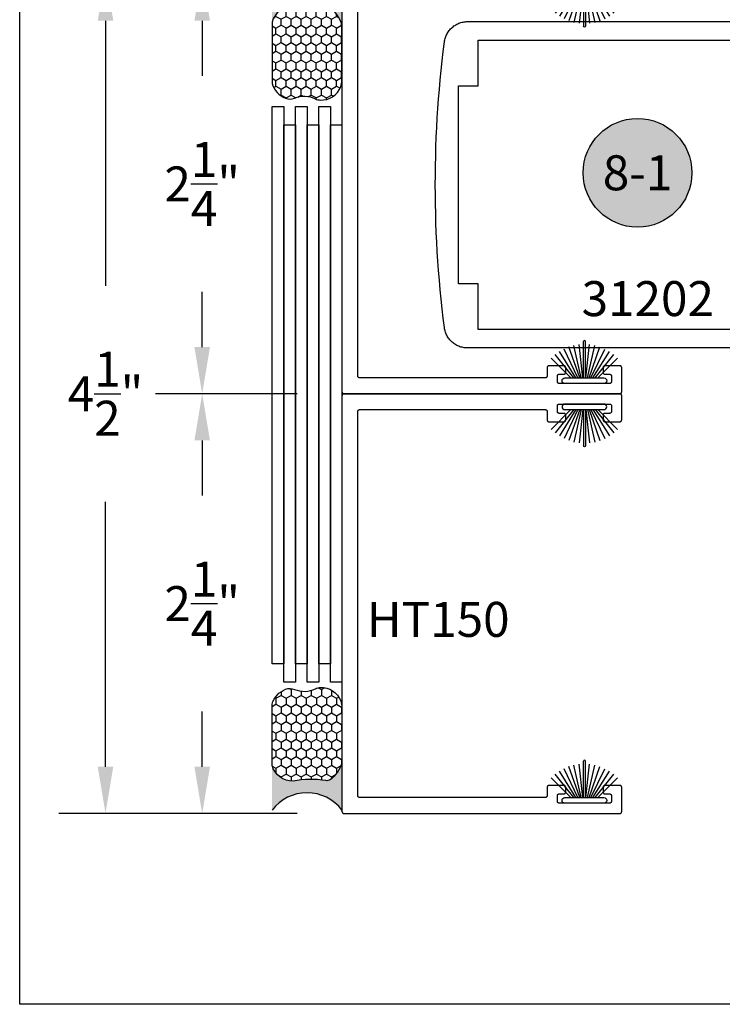
# Model space of a CAD drawing. Units: inches. Extents: x 0 to 124, y 0 to 19.
# Drawn here: x 36 to 40, y 0 to 5 of the extents above; entities that cross this region are included whole.
import ezdxf
from ezdxf.enums import TextEntityAlignment as Align

# ---------------------------------------------------------------- set-up
doc = ezdxf.new("R2010")
doc.units = ezdxf.units.IN
doc.header["$MEASUREMENT"] = 0
for name, color, linetype in [('Arcadia-Dim', 4, 'Continuous'), ('Arcadia-Profile', 5, 'Continuous'), ('Arcadia-Shade', 8, 'Continuous'), ('Arcadia-Symb', 7, 'Continuous'), ('Arcadia-Symb-Text', 3, 'Continuous'), ('Arcadia-Text', 3, 'Continuous')]:
    doc.layers.add(name, color=color, linetype=linetype)
doc.layers.add('Arcadia-Mview', color=6, linetype='Continuous', plot=False)
doc.styles.get("Standard").update_dxf_attribs({"font": 'ARIALN.TTF'})
doc.dimstyles.get("Standard").update_dxf_attribs({"dimscale": 0, "dimtxt": 0.046875, "dimasz": 0.0625, "dimexe": 0.0625, "dimexo": 0.0625, "dimgap": 0.09, "dimtad": 0, "dimtih": 1, "dimtoh": 1, "dimdec": 4, "dimzin": 0, "dimdsep": 46, "dimlunit": 4, "dimtxsty": 'Standard', "dimcen": 0.046875, "dimadec": 0, "dimazin": 0, "dimtfac": 1, "dimtdec": 4, "dimtofl": 0, "dimtmove": 0, "dimatfit": 3, "dimfxl": 1, "dimtolj": 1, "dimtzin": 0, "dimarcsym": 0})

# ---------------------------------------------------------------- blocks, each defined once
blk = doc.blocks.new('B270PILE')
at = {"layer": 'Arcadia-Profile'}
for p, q in [((-0.005, 0.03), (-0.005, 0.225)), ((0.005, 0.03), (0.005, 0.225)), ((-0.0453, 0.03), (-0.1341, 0.1714)), ((-0.0347, 0.03), (-0.1094, 0.185)), ((-0.0252, 0.03), (-0.0833, 0.1959)), ((-0.0165, 0.03), (-0.0561, 0.2037)), ((-0.0081, 0.03), (-0.0282, 0.2084)), ((0.0081, 0.03), (0.0282, 0.2084)), ((0.0165, 0.03), (0.0561, 0.2037)), ((0.0252, 0.03), (0.0833, 0.1959)), ((0.0347, 0.03), (0.1094, 0.185)), ((0.0453, 0.03), (0.1341, 0.1714)), ((-0.0721, 0.03), (-0.1783, 0.1362)), ((-0.0575, 0.03), (-0.1572, 0.155)), ((0.0575, 0.03), (0.1572, 0.155)), ((0.0721, 0.03), (0.1783, 0.1362))]:
    blk.add_line(p, q, dxfattribs=at)
blk.add_lwpolyline([(-0.105, 0, -1), (-0.105, 0.03), (0.105, 0.03, -1), (0.105, 0), (0.105, 0)], format="xyb", close=True, dxfattribs=at)
blk.add_arc((0, 0.225), 0.005, 0, 180, dxfattribs=at)
blk = doc.blocks.new('Sealant')
at = {"layer": 'Arcadia-Profile'}
blk.add_hatch(color=256, dxfattribs=at).paths.add_polyline_path([(0, 0.375), (-0.2562, 0.375, -0.178193), (-0.1636, 0.311, -0.197623), (-0.1584, 0.2878, 0.090019), (-0.1563, 0.1134, -0.343509), (-0.2403, 0), (0, 0, -0.5)])
at = {"layer": 'Arcadia-Shade'}
h = blk.add_hatch(dxfattribs=at)
h.set_pattern_fill('HONEY', color=256, scale=0.25, style=0)
h.paths.add_polyline_path([(-0.1584, 0.2878, 0.197623), (-0.1636, 0.311, 0.178193), (-0.2562, 0.375), (-0.5503, 0.375, 0.095417), (-0.5864, 0.368, 0.320488), (-0.6583, 0.2586, 0.107217), (-0.6516, 0.2329, -0.220053), (-0.6479, 0.1199, 0.197198), (-0.6484, 0.0725, 0.229419), (-0.5691, 0), (-0.2403, 0, 0.343509), (-0.1563, 0.1134, -0.090019)])
at = {"layer": 'Arcadia-Profile'}
blk.add_lwpolyline([(-0.6516, 0.2329, -0.107345), (-0.6583, 0.2586, -0.32041), (-0.5864, 0.368, -0.095417), (-0.5503, 0.375), (-0.2562, 0.375, -0.178193), (-0.1636, 0.311, -0.197623), (-0.1584, 0.2878, 0.090019), (-0.1563, 0.1134, -0.343509), (-0.2403, 0), (-0.5691, 0, -0.229419), (-0.6484, 0.0725, -0.197198), (-0.6479, 0.1199, 0.220053)], format="xyb", close=True, dxfattribs=at)
blk.add_arc((0.1406, 0.1875), 0.2344, 126.8699, 233.1301, dxfattribs=at)
blk = doc.blocks.new('Keynote')
at = {"layer": 'Arcadia-Symb', "lineweight": -3}
h = blk.add_hatch(color=8, dxfattribs=at)
h.dxf.hatch_style = 1
edge = h.paths.add_edge_path()
edge.add_arc((0, 0), 0.1458, 0, 360)
at = {"layer": 'Defpoints', "lineweight": -3}
blk.add_circle((0, 0), 0.1458, dxfattribs=at)
at = {"layer": 'Arcadia-Symb-Text'}
blk.add_attdef('KEYNOTE_BUBBLE', text='', height=0.0938, dxfattribs=at).set_placement((0, 0), align=Align.MIDDLE_CENTER)
blk = doc.blocks.new('*D36')
at = {"layer": 'Arcadia-Dim', "color": 0, "lineweight": -2, "transparency": 16777216}
for p, q in [((37.4885, 5.5234), (36.7287, 5.5234)), ((36.9787, 5.2734), (36.9787, 4.9775)), ((36.9787, 3.5234), (36.9787, 3.8192)), ((37.4885, 3.2734), (36.7287, 3.2734))]:
    blk.add_line(p, q, dxfattribs=at)
at = {"layer": 'Arcadia-Dim', "color": 0, "lineweight": -3, "transparency": 16777216}
for points in [[(36.9371, 5.2734), (37.0204, 5.2734), (36.9787, 5.5234)], [(36.9371, 3.5234), (37.0204, 3.5234), (36.9787, 3.2734)]]:
    blk.add_solid(points, dxfattribs=at)
at = {"layer": 'Defpoints', "color": 0, "lineweight": -3, "transparency": 16777216}
for p in [(37.7385, 5.5234), (36.9787, 3.2734), (37.7385, 3.2734)]:
    blk.add_point(p, dxfattribs=at)
at = {"layer": 'Arcadia-Dim', "color": 0, "transparency": 16777216, "insert": (36.9787, 4.3984), "char_height": 0.1875, "attachment_point": 5}
blk.add_mtext('\\A1;2{\\H1.000000x;\\S1/4;}"', dxfattribs=at)
blk = doc.blocks.new('*D37')
at = {"layer": 'Arcadia-Dim', "color": 0, "lineweight": -2, "transparency": 16777216}
for p, q in [((37.4885, 3.2734), (36.7287, 3.2734)), ((36.9787, 3.0234), (36.9787, 2.7275)), ((36.9787, 1.2734), (36.9787, 1.5692)), ((37.4885, 1.0234), (36.7287, 1.0234))]:
    blk.add_line(p, q, dxfattribs=at)
at = {"layer": 'Arcadia-Dim', "color": 0, "lineweight": -3, "transparency": 16777216}
for points in [[(36.9371, 3.0234), (37.0204, 3.0234), (36.9787, 3.2734)], [(36.9371, 1.2734), (37.0204, 1.2734), (36.9787, 1.0234)]]:
    blk.add_solid(points, dxfattribs=at)
at = {"layer": 'Defpoints', "color": 0, "lineweight": -3, "transparency": 16777216}
for p in [(37.7385, 3.2734), (36.9787, 1.0234), (37.7385, 1.0234)]:
    blk.add_point(p, dxfattribs=at)
at = {"layer": 'Arcadia-Dim', "color": 0, "transparency": 16777216, "insert": (36.9787, 2.1484), "char_height": 0.1875, "attachment_point": 5}
blk.add_mtext('\\A1;2{\\H1.000000x;\\S1/4;}"', dxfattribs=at)
blk = doc.blocks.new('*D38')
at = {"layer": 'Arcadia-Dim', "color": 0, "lineweight": -2, "transparency": 16777216}
for p, q in [((37.4885, 5.5234), (36.2102, 5.5234)), ((36.4602, 5.2734), (36.4602, 3.8529)), ((36.4602, 1.2734), (36.4602, 2.6939)), ((37.4885, 1.0234), (36.2102, 1.0234))]:
    blk.add_line(p, q, dxfattribs=at)
at = {"layer": 'Arcadia-Dim', "color": 0, "lineweight": -3, "transparency": 16777216}
for points in [[(36.4186, 5.2734), (36.5019, 5.2734), (36.4602, 5.5234)], [(36.4186, 1.2734), (36.5019, 1.2734), (36.4602, 1.0234)]]:
    blk.add_solid(points, dxfattribs=at)
at = {"layer": 'Defpoints', "color": 0, "lineweight": -3, "transparency": 16777216}
for p in [(36.4602, 5.5234), (37.7385, 5.5234), (37.7385, 1.0234)]:
    blk.add_point(p, dxfattribs=at)
at = {"layer": 'Arcadia-Dim', "color": 0, "transparency": 16777216, "insert": (36.4602, 3.2734), "char_height": 0.1875, "attachment_point": 5}
blk.add_mtext('\\A1;4{\\H1.000000x;\\S1/2;}"', dxfattribs=at)

msp = doc.modelspace()

# ---------------------------------------------------------------- linework, layer by layer
at = {"layer": 'Arcadia-Mview', "lineweight": -3}
msp.add_lwpolyline([(36, 18.65916), (52, 18.65916), (52, 0), (36, 0)], close=True, dxfattribs=at)
at = {"layer": 'Arcadia-Profile', "lineweight": -3, "elevation": -0.0001}
for points in [[(37.72849, 5.51337), (37.72849, 3.28337), (37.7285, 3.28285), (37.72854, 3.28233), (37.72861, 3.28181), (37.7287, 3.2813), (37.72883, 3.28079), (37.72897, 3.28028), (37.72915, 3.27979), (37.72935, 3.27931), (37.72958, 3.27883), (37.72983, 3.27837), (37.7301, 3.27793), (37.7304, 3.2775), (37.73071, 3.27708), (37.73105, 3.27668), (37.73141, 3.2763), (37.73179, 3.27594), (37.73219, 3.2756), (37.73261, 3.27528), (37.73304, 3.27499), (37.73349, 3.27471), (37.73395, 3.27446), (37.73442, 3.27424), (37.7349, 3.27404), (37.7354, 3.27386), (37.7359, 3.27371), (37.73641, 3.27359), (37.73692, 3.2735), (37.73744, 3.27343), (37.73796, 3.27339), (37.73849, 3.27337), (39.21849, 3.27337), (39.21901, 3.27339), (39.21953, 3.27343), (39.22005, 3.2735), (39.22056, 3.27359), (39.22107, 3.27371), (39.22158, 3.27386), (39.22207, 3.27404), (39.22255, 3.27424), (39.22303, 3.27446), (39.22349, 3.27471), (39.22393, 3.27499), (39.22436, 3.27528), (39.22478, 3.2756), (39.22518, 3.27594), (39.22556, 3.2763), (39.22592, 3.27668), (39.22626, 3.27708), (39.22658, 3.2775), (39.22687, 3.27793), (39.22715, 3.27837), (39.2274, 3.27883), (39.22762, 3.27931), (39.22782, 3.27979), (39.228, 3.28028), (39.22814, 3.28079), (39.22827, 3.2813), (39.22836, 3.28181), (39.22843, 3.28233), (39.22847, 3.28285), (39.22849, 3.28337), (39.22849, 3.41337), (39.22847, 3.4139), (39.22843, 3.41442), (39.22836, 3.41494), (39.22827, 3.41545), (39.22814, 3.41596), (39.228, 3.41646), (39.22782, 3.41696), (39.22762, 3.41744), (39.2274, 3.41791), (39.22715, 3.41837), (39.22687, 3.41882), (39.22658, 3.41925), (39.22626, 3.41967), (39.22592, 3.42007), (39.22556, 3.42045), (39.22518, 3.42081), (39.22478, 3.42115), (39.22436, 3.42146), (39.22393, 3.42176), (39.22349, 3.42203), (39.22303, 3.42228), (39.22255, 3.42251), (39.22207, 3.42271), (39.22158, 3.42288), (39.22107, 3.42303), (39.22056, 3.42316), (39.22005, 3.42325), (39.21953, 3.42332), (39.21901, 3.42336), (39.21849, 3.42337), (39.13849, 3.42337), (39.13796, 3.42336), (39.13744, 3.42332), (39.13692, 3.42325), (39.13641, 3.42316), (39.1359, 3.42303), (39.1354, 3.42288), (39.1349, 3.42271), (39.13442, 3.42251), (39.13395, 3.42228), (39.13349, 3.42203), (39.13304, 3.42176), (39.13261, 3.42146), (39.13219, 3.42115), (39.13179, 3.42081), (39.13141, 3.42045), (39.13105, 3.42007), (39.13071, 3.41967), (39.1304, 3.41925), (39.1301, 3.41882), (39.12983, 3.41837), (39.12958, 3.41791), (39.12935, 3.41744), (39.12915, 3.41696), (39.12897, 3.41646), (39.12883, 3.41596), (39.1287, 3.41545), (39.12861, 3.41494), (39.12854, 3.41442), (39.1285, 3.4139), (39.12849, 3.41337), (39.12849, 3.38837), (39.1285, 3.38785), (39.12854, 3.38733), (39.12861, 3.38681), (39.1287, 3.3863), (39.12883, 3.38579), (39.12897, 3.38528), (39.12915, 3.38479), (39.12935, 3.38431), (39.12958, 3.38383), (39.12983, 3.38337), (39.1301, 3.38293), (39.1304, 3.3825), (39.13071, 3.38208), (39.13105, 3.38168), (39.13141, 3.3813), (39.13179, 3.38094), (39.13219, 3.3806), (39.13261, 3.38028), (39.13304, 3.37999), (39.13349, 3.37971), (39.13395, 3.37946), (39.13442, 3.37924), (39.1349, 3.37904), (39.1354, 3.37886), (39.1359, 3.37871), (39.13641, 3.37859), (39.13692, 3.3785), (39.13744, 3.37843), (39.13796, 3.37839), (39.13849, 3.37837), (39.16349, 3.37837), (39.16401, 3.37836), (39.16453, 3.37832), (39.16505, 3.37825), (39.16556, 3.37816), (39.16607, 3.37803), (39.16658, 3.37788), (39.16707, 3.37771), (39.16755, 3.37751), (39.16803, 3.37728), (39.16849, 3.37703), (39.16893, 3.37676), (39.16936, 3.37646), (39.16978, 3.37615), (39.17018, 3.37581), (39.17056, 3.37545), (39.17092, 3.37507), (39.17126, 3.37467), (39.17158, 3.37425), (39.17187, 3.37382), (39.17215, 3.37337), (39.1724, 3.37291), (39.17262, 3.37244), (39.17282, 3.37196), (39.173, 3.37146), (39.17314, 3.37096), (39.17327, 3.37045), (39.17336, 3.36994), (39.17343, 3.36942), (39.17347, 3.3689), (39.17349, 3.36837), (39.17349, 3.33837), (39.17347, 3.33785), (39.17343, 3.33733), (39.17336, 3.33681), (39.17327, 3.3363), (39.17314, 3.33579), (39.173, 3.33528), (39.17282, 3.33479), (39.17262, 3.33431), (39.1724, 3.33383), (39.17215, 3.33337), (39.17187, 3.33293), (39.17158, 3.3325), (39.17126, 3.33208), (39.17092, 3.33168), (39.17056, 3.3313), (39.17018, 3.33094), (39.16978, 3.3306), (39.16936, 3.33028), (39.16893, 3.32999), (39.16849, 3.32971), (39.16803, 3.32946), (39.16755, 3.32924), (39.16707, 3.32904), (39.16658, 3.32886), (39.16607, 3.32871), (39.16556, 3.32859), (39.16505, 3.3285), (39.16453, 3.32843), (39.16401, 3.32839), (39.16349, 3.32837), (38.89349, 3.32837), (38.89296, 3.32839), (38.89244, 3.32843), (38.89192, 3.3285), (38.89141, 3.32859), (38.8909, 3.32871), (38.8904, 3.32886), (38.8899, 3.32904), (38.88942, 3.32924), (38.88895, 3.32946), (38.88849, 3.32971), (38.88804, 3.32999), (38.88761, 3.33028), (38.88719, 3.3306), (38.88679, 3.33094), (38.88641, 3.3313), (38.88605, 3.33168), (38.88571, 3.33208), (38.8854, 3.3325), (38.8851, 3.33293), (38.88483, 3.33337), (38.88458, 3.33383), (38.88435, 3.33431), (38.88415, 3.33479), (38.88397, 3.33528), (38.88383, 3.33579), (38.8837, 3.3363), (38.88361, 3.33681), (38.88354, 3.33733), (38.8835, 3.33785), (38.88349, 3.33837), (38.88349, 3.36837), (38.8835, 3.3689), (38.88354, 3.36942), (38.88361, 3.36994), (38.8837, 3.37045), (38.88383, 3.37096), (38.88397, 3.37146), (38.88415, 3.37196), (38.88435, 3.37244), (38.88458, 3.37291), (38.88483, 3.37337), (38.8851, 3.37382), (38.8854, 3.37425), (38.88571, 3.37467), (38.88605, 3.37507), (38.88641, 3.37545), (38.88679, 3.37581), (38.88719, 3.37615), (38.88761, 3.37646), (38.88804, 3.37676), (38.88849, 3.37703), (38.88895, 3.37728), (38.88942, 3.37751), (38.8899, 3.37771), (38.8904, 3.37788), (38.8909, 3.37803), (38.89141, 3.37816), (38.89192, 3.37825), (38.89244, 3.37832), (38.89296, 3.37836), (38.89349, 3.37837), (38.91849, 3.37837), (38.91901, 3.37839), (38.91953, 3.37843), (38.92005, 3.3785), (38.92056, 3.37859), (38.92107, 3.37871), (38.92158, 3.37886), (38.92207, 3.37904), (38.92255, 3.37924), (38.92303, 3.37946), (38.92349, 3.37971), (38.92393, 3.37999), (38.92436, 3.38028), (38.92478, 3.3806), (38.92518, 3.38094), (38.92556, 3.3813), (38.92592, 3.38168), (38.92626, 3.38208), (38.92658, 3.3825), (38.92687, 3.38293), (38.92715, 3.38337), (38.9274, 3.38383), (38.92762, 3.38431), (38.92782, 3.38479), (38.928, 3.38528), (38.92814, 3.38579), (38.92827, 3.3863), (38.92836, 3.38681), (38.92843, 3.38733), (38.92847, 3.38785), (38.92849, 3.38837), (38.92849, 3.41337), (38.92847, 3.4139), (38.92843, 3.41442), (38.92836, 3.41494), (38.92827, 3.41545), (38.92814, 3.41596), (38.928, 3.41646), (38.92782, 3.41696), (38.92762, 3.41744), (38.9274, 3.41791), (38.92715, 3.41837), (38.92687, 3.41882), (38.92658, 3.41925), (38.92626, 3.41967), (38.92592, 3.42007), (38.92556, 3.42045), (38.92518, 3.42081), (38.92478, 3.42115), (38.92436, 3.42146), (38.92393, 3.42176), (38.92349, 3.42203), (38.92303, 3.42228), (38.92255, 3.42251), (38.92207, 3.42271), (38.92158, 3.42288), (38.92107, 3.42303), (38.92056, 3.42316), (38.92005, 3.42325), (38.91953, 3.42332), (38.91901, 3.42336), (38.91849, 3.42337), (38.83849, 3.42337), (38.83796, 3.42336), (38.83744, 3.42332), (38.83692, 3.42325), (38.83641, 3.42316), (38.8359, 3.42303), (38.8354, 3.42288), (38.8349, 3.42271), (38.83442, 3.42251), (38.83395, 3.42228), (38.83349, 3.42203), (38.83304, 3.42176), (38.83261, 3.42146), (38.83219, 3.42115), (38.83179, 3.42081), (38.83141, 3.42045), (38.83105, 3.42007), (38.83071, 3.41967), (38.8304, 3.41925), (38.8301, 3.41882), (38.82983, 3.41837), (38.82958, 3.41791), (38.82935, 3.41744), (38.82915, 3.41696), (38.82897, 3.41646), (38.82883, 3.41596), (38.8287, 3.41545), (38.82861, 3.41494), (38.82854, 3.41442), (38.8285, 3.4139), (38.82849, 3.41337), (38.82849, 3.36837), (38.82847, 3.36785), (38.82843, 3.36733), (38.82836, 3.36681), (38.82827, 3.3663), (38.82814, 3.36579), (38.828, 3.36528), (38.82782, 3.36479), (38.82762, 3.36431), (38.8274, 3.36383), (38.82715, 3.36337), (38.82687, 3.36293), (38.82658, 3.3625), (38.82626, 3.36208), (38.82592, 3.36168), (38.82556, 3.3613), (38.82518, 3.36094), (38.82478, 3.3606), (38.82436, 3.36028), (38.82393, 3.35999), (38.82349, 3.35971), (38.82303, 3.35946), (38.82255, 3.35924), (38.82207, 3.35904), (38.82158, 3.35886), (38.82107, 3.35871), (38.82056, 3.35859), (38.82005, 3.3585), (38.81953, 3.35843), (38.81901, 3.35839), (38.81849, 3.35837), (37.82349, 3.35837), (37.82296, 3.35839), (37.82244, 3.35843), (37.82192, 3.3585), (37.82141, 3.35859), (37.8209, 3.35871), (37.8204, 3.35886), (37.8199, 3.35904), (37.81942, 3.35924), (37.81895, 3.35946), (37.81849, 3.35971), (37.81804, 3.35999), (37.81761, 3.36028), (37.81719, 3.3606), (37.81679, 3.36094), (37.81641, 3.3613), (37.81605, 3.36168), (37.81571, 3.36208), (37.8154, 3.3625), (37.8151, 3.36293), (37.81483, 3.36337), (37.81458, 3.36383), (37.81435, 3.36431), (37.81415, 3.36479), (37.81397, 3.36528), (37.81383, 3.36579), (37.8137, 3.3663), (37.81361, 3.36681), (37.81354, 3.36733), (37.8135, 3.36785), (37.81349, 3.36837), (37.81349, 5.42837)], [(40.35392, 3.5188), (38.40199, 3.5188), (38.39598, 3.51894), (38.38999, 3.51938), (38.38402, 3.5201), (38.37809, 3.52111), (38.37222, 3.5224), (38.36642, 3.52397), (38.3607, 3.52582), (38.35508, 3.52794), (38.34956, 3.53033), (38.34417, 3.53298), (38.33891, 3.53589), (38.33379, 3.53904), (38.32883, 3.54244), (38.32405, 3.54608), (38.31944, 3.54994), (38.31502, 3.55402), (38.31081, 3.5583), (38.3068, 3.56278), (38.30302, 3.56745), (38.29946, 3.5723), (38.29614, 3.57731), (38.29307, 3.58248), (38.29024, 3.58778), (38.28768, 3.59322), (38.28538, 3.59878), (38.28335, 3.60443), (38.2816, 3.61018), (38.28012, 3.61601), (38.27892, 3.6219), (38.27801, 3.62784), (38.27169, 3.67865), (38.26581, 3.72952), (38.26036, 3.78043), (38.25534, 3.83139), (38.25076, 3.88239), (38.24661, 3.93342), (38.2429, 3.98449), (38.23963, 4.03559), (38.23679, 4.08671), (38.23438, 4.13786), (38.23242, 4.18903), (38.23089, 4.24021), (38.2298, 4.2914), (38.22914, 4.3426), (38.22892, 4.3938), (38.22914, 4.445), (38.2298, 4.4962), (38.23089, 4.54739), (38.23242, 4.59857), (38.23438, 4.64974), (38.23679, 4.70089), (38.23963, 4.75201), (38.2429, 4.80311), (38.24661, 4.85418), (38.25076, 4.90521), (38.25534, 4.95621), (38.26036, 5.00717), (38.26581, 5.05808), (38.27169, 5.10895), (38.27801, 5.15976), (38.27892, 5.1657), (38.28012, 5.17159), (38.2816, 5.17742), (38.28335, 5.18317), (38.28538, 5.18882), (38.28768, 5.19438), (38.29024, 5.19981), (38.29307, 5.20512), (38.29614, 5.21029), (38.29946, 5.2153), (38.30302, 5.22015), (38.3068, 5.22482), (38.31081, 5.2293), (38.31502, 5.23358), (38.31944, 5.23766), (38.32405, 5.24152), (38.32883, 5.24515), (38.33379, 5.24855), (38.33891, 5.25171), (38.34417, 5.25462), (38.34956, 5.25727), (38.35508, 5.25966), (38.3607, 5.26178), (38.36642, 5.26363), (38.37222, 5.2652), (38.37809, 5.26649), (38.38402, 5.2675), (38.38999, 5.26822), (38.39598, 5.26865), (38.40199, 5.2688), (40.35392, 5.2688)]]:
    msp.add_lwpolyline(points, dxfattribs=at)
for points in [[(40.14892, 3.6188), (38.45892, 3.6188), (38.45892, 3.8628), (38.35392, 3.8628), (38.35392, 4.9248), (38.45892, 4.9248), (38.45892, 5.1688), (40.14892, 5.1688)], [(37.35349, 4.81353), (37.41599, 4.81353), (37.41599, 1.82609), (37.35349, 1.82609)], [(37.47849, 4.81353), (37.54099, 4.81353), (37.54099, 1.82609), (37.47849, 1.82609)], [(37.60349, 4.81353), (37.66599, 4.81353), (37.66599, 1.82609), (37.60349, 1.82609)], [(37.41599, 4.71503), (37.47849, 4.71503), (37.47849, 1.72759), (37.41599, 1.72759)], [(37.54099, 4.71503), (37.60349, 4.71503), (37.60349, 1.72759), (37.54099, 1.72759)], [(37.66599, 4.71503), (37.72849, 4.71503), (37.72849, 1.72759), (37.66599, 1.72759)], [(37.82349, 1.10837), (37.82296, 1.10839), (37.82244, 1.10843), (37.82192, 1.1085), (37.82141, 1.10859), (37.8209, 1.10871), (37.8204, 1.10886), (37.8199, 1.10904), (37.81942, 1.10924), (37.81895, 1.10946), (37.81849, 1.10971), (37.81804, 1.10999), (37.81761, 1.11028), (37.81719, 1.1106), (37.81679, 1.11094), (37.81641, 1.1113), (37.81605, 1.11168), (37.81571, 1.11208), (37.8154, 1.1125), (37.8151, 1.11293), (37.81483, 1.11337), (37.81458, 1.11383), (37.81435, 1.11431), (37.81415, 1.11479), (37.81397, 1.11528), (37.81383, 1.11579), (37.8137, 1.1163), (37.81361, 1.11681), (37.81354, 1.11733), (37.8135, 1.11785), (37.81349, 1.11837), (37.81349, 3.17837), (37.8135, 3.1789), (37.81354, 3.17942), (37.81361, 3.17994), (37.8137, 3.18045), (37.81383, 3.18096), (37.81397, 3.18146), (37.81415, 3.18196), (37.81435, 3.18244), (37.81458, 3.18291), (37.81483, 3.18337), (37.8151, 3.18382), (37.8154, 3.18425), (37.81571, 3.18467), (37.81605, 3.18507), (37.81641, 3.18545), (37.81679, 3.18581), (37.81719, 3.18615), (37.81761, 3.18646), (37.81804, 3.18676), (37.81849, 3.18703), (37.81895, 3.18728), (37.81942, 3.18751), (37.8199, 3.18771), (37.8204, 3.18788), (37.8209, 3.18803), (37.82141, 3.18816), (37.82192, 3.18825), (37.82244, 3.18832), (37.82296, 3.18836), (37.82349, 3.18837), (38.81849, 3.18837), (38.81901, 3.18836), (38.81953, 3.18832), (38.82005, 3.18825), (38.82056, 3.18816), (38.82107, 3.18803), (38.82158, 3.18788), (38.82207, 3.18771), (38.82255, 3.18751), (38.82303, 3.18728), (38.82349, 3.18703), (38.82393, 3.18676), (38.82436, 3.18646), (38.82478, 3.18615), (38.82518, 3.18581), (38.82556, 3.18545), (38.82592, 3.18507), (38.82626, 3.18467), (38.82658, 3.18425), (38.82687, 3.18382), (38.82715, 3.18337), (38.8274, 3.18291), (38.82762, 3.18244), (38.82782, 3.18196), (38.828, 3.18146), (38.82814, 3.18096), (38.82827, 3.18045), (38.82836, 3.17994), (38.82843, 3.17942), (38.82847, 3.1789), (38.82849, 3.17837), (38.82849, 3.13337), (38.8285, 3.13285), (38.82854, 3.13233), (38.82861, 3.13181), (38.8287, 3.1313), (38.82883, 3.13079), (38.82897, 3.13028), (38.82915, 3.12979), (38.82935, 3.12931), (38.82958, 3.12883), (38.82983, 3.12837), (38.8301, 3.12793), (38.8304, 3.1275), (38.83071, 3.12708), (38.83105, 3.12668), (38.83141, 3.1263), (38.83179, 3.12594), (38.83219, 3.1256), (38.83261, 3.12528), (38.83304, 3.12499), (38.83349, 3.12471), (38.83395, 3.12446), (38.83442, 3.12424), (38.8349, 3.12404), (38.8354, 3.12386), (38.8359, 3.12371), (38.83641, 3.12359), (38.83692, 3.1235), (38.83744, 3.12343), (38.83796, 3.12339), (38.83849, 3.12337), (38.91849, 3.12337), (38.91901, 3.12339), (38.91953, 3.12343), (38.92005, 3.1235), (38.92056, 3.12359), (38.92107, 3.12371), (38.92158, 3.12386), (38.92207, 3.12404), (38.92255, 3.12424), (38.92303, 3.12446), (38.92349, 3.12471), (38.92393, 3.12499), (38.92436, 3.12528), (38.92478, 3.1256), (38.92518, 3.12594), (38.92556, 3.1263), (38.92592, 3.12668), (38.92626, 3.12708), (38.92658, 3.1275), (38.92687, 3.12793), (38.92715, 3.12837), (38.9274, 3.12883), (38.92762, 3.12931), (38.92782, 3.12979), (38.928, 3.13028), (38.92814, 3.13079), (38.92827, 3.1313), (38.92836, 3.13181), (38.92843, 3.13233), (38.92847, 3.13285), (38.92849, 3.13337), (38.92849, 3.15837), (38.92847, 3.1589), (38.92843, 3.15942), (38.92836, 3.15994), (38.92827, 3.16045), (38.92814, 3.16096), (38.928, 3.16146), (38.92782, 3.16196), (38.92762, 3.16244), (38.9274, 3.16291), (38.92715, 3.16337), (38.92687, 3.16382), (38.92658, 3.16425), (38.92626, 3.16467), (38.92592, 3.16507), (38.92556, 3.16545), (38.92518, 3.16581), (38.92478, 3.16615), (38.92436, 3.16646), (38.92393, 3.16676), (38.92349, 3.16703), (38.92303, 3.16728), (38.92255, 3.16751), (38.92207, 3.16771), (38.92158, 3.16788), (38.92107, 3.16803), (38.92056, 3.16816), (38.92005, 3.16825), (38.91953, 3.16832), (38.91901, 3.16836), (38.91849, 3.16837), (38.89349, 3.16837), (38.89296, 3.16839), (38.89244, 3.16843), (38.89192, 3.1685), (38.89141, 3.16859), (38.8909, 3.16871), (38.8904, 3.16886), (38.8899, 3.16904), (38.88942, 3.16924), (38.88895, 3.16946), (38.88849, 3.16971), (38.88804, 3.16999), (38.88761, 3.17028), (38.88719, 3.1706), (38.88679, 3.17094), (38.88641, 3.1713), (38.88605, 3.17168), (38.88571, 3.17208), (38.8854, 3.1725), (38.8851, 3.17293), (38.88483, 3.17337), (38.88458, 3.17383), (38.88435, 3.17431), (38.88415, 3.17479), (38.88397, 3.17528), (38.88383, 3.17579), (38.8837, 3.1763), (38.88361, 3.17681), (38.88354, 3.17733), (38.8835, 3.17785), (38.88349, 3.17837), (38.88349, 3.20837), (38.8835, 3.2089), (38.88354, 3.20942), (38.88361, 3.20994), (38.8837, 3.21045), (38.88383, 3.21096), (38.88397, 3.21146), (38.88415, 3.21196), (38.88435, 3.21244), (38.88458, 3.21291), (38.88483, 3.21337), (38.8851, 3.21382), (38.8854, 3.21425), (38.88571, 3.21467), (38.88605, 3.21507), (38.88641, 3.21545), (38.88679, 3.21581), (38.88719, 3.21615), (38.88761, 3.21646), (38.88804, 3.21676), (38.88849, 3.21703), (38.88895, 3.21728), (38.88942, 3.21751), (38.8899, 3.21771), (38.8904, 3.21788), (38.8909, 3.21803), (38.89141, 3.21816), (38.89192, 3.21825), (38.89244, 3.21832), (38.89296, 3.21836), (38.89349, 3.21837), (39.16349, 3.21837), (39.16401, 3.21836), (39.16453, 3.21832), (39.16505, 3.21825), (39.16556, 3.21816), (39.16607, 3.21803), (39.16658, 3.21788), (39.16707, 3.21771), (39.16755, 3.21751), (39.16803, 3.21728), (39.16849, 3.21703), (39.16893, 3.21676), (39.16936, 3.21646), (39.16978, 3.21615), (39.17018, 3.21581), (39.17056, 3.21545), (39.17092, 3.21507), (39.17126, 3.21467), (39.17158, 3.21425), (39.17187, 3.21382), (39.17215, 3.21337), (39.1724, 3.21291), (39.17262, 3.21244), (39.17282, 3.21196), (39.173, 3.21146), (39.17314, 3.21096), (39.17327, 3.21045), (39.17336, 3.20994), (39.17343, 3.20942), (39.17347, 3.2089), (39.17349, 3.20837), (39.17349, 3.17837), (39.17347, 3.17785), (39.17343, 3.17733), (39.17336, 3.17681), (39.17327, 3.1763), (39.17314, 3.17579), (39.173, 3.17528), (39.17282, 3.17479), (39.17262, 3.17431), (39.1724, 3.17383), (39.17215, 3.17337), (39.17187, 3.17293), (39.17158, 3.1725), (39.17126, 3.17208), (39.17092, 3.17168), (39.17056, 3.1713), (39.17018, 3.17094), (39.16978, 3.1706), (39.16936, 3.17028), (39.16893, 3.16999), (39.16849, 3.16971), (39.16803, 3.16946), (39.16755, 3.16924), (39.16707, 3.16904), (39.16658, 3.16886), (39.16607, 3.16871), (39.16556, 3.16859), (39.16505, 3.1685), (39.16453, 3.16843), (39.16401, 3.16839), (39.16349, 3.16837), (39.13849, 3.16837), (39.13796, 3.16836), (39.13744, 3.16832), (39.13692, 3.16825), (39.13641, 3.16816), (39.1359, 3.16803), (39.1354, 3.16788), (39.1349, 3.16771), (39.13442, 3.16751), (39.13395, 3.16728), (39.13349, 3.16703), (39.13304, 3.16676), (39.13261, 3.16646), (39.13219, 3.16615), (39.13179, 3.16581), (39.13141, 3.16545), (39.13105, 3.16507), (39.13071, 3.16467), (39.1304, 3.16425), (39.1301, 3.16382), (39.12983, 3.16337), (39.12958, 3.16291), (39.12935, 3.16244), (39.12915, 3.16196), (39.12897, 3.16146), (39.12883, 3.16096), (39.1287, 3.16045), (39.12861, 3.15994), (39.12854, 3.15942), (39.1285, 3.1589), (39.12849, 3.15837), (39.12849, 3.13337), (39.1285, 3.13285), (39.12854, 3.13233), (39.12861, 3.13181), (39.1287, 3.1313), (39.12883, 3.13079), (39.12897, 3.13028), (39.12915, 3.12979), (39.12935, 3.12931), (39.12958, 3.12883), (39.12983, 3.12837), (39.1301, 3.12793), (39.1304, 3.1275), (39.13071, 3.12708), (39.13105, 3.12668), (39.13141, 3.1263), (39.13179, 3.12594), (39.13219, 3.1256), (39.13261, 3.12528), (39.13304, 3.12499), (39.13349, 3.12471), (39.13395, 3.12446), (39.13442, 3.12424), (39.1349, 3.12404), (39.1354, 3.12386), (39.1359, 3.12371), (39.13641, 3.12359), (39.13692, 3.1235), (39.13744, 3.12343), (39.13796, 3.12339), (39.13849, 3.12337), (39.21849, 3.12337), (39.21901, 3.12339), (39.21953, 3.12343), (39.22005, 3.1235), (39.22056, 3.12359), (39.22107, 3.12371), (39.22158, 3.12386), (39.22207, 3.12404), (39.22255, 3.12424), (39.22303, 3.12446), (39.22349, 3.12471), (39.22393, 3.12499), (39.22436, 3.12528), (39.22478, 3.1256), (39.22518, 3.12594), (39.22556, 3.1263), (39.22592, 3.12668), (39.22626, 3.12708), (39.22658, 3.1275), (39.22687, 3.12793), (39.22715, 3.12837), (39.2274, 3.12883), (39.22762, 3.12931), (39.22782, 3.12979), (39.228, 3.13028), (39.22814, 3.13079), (39.22827, 3.1313), (39.22836, 3.13181), (39.22843, 3.13233), (39.22847, 3.13285), (39.22849, 3.13337), (39.22849, 3.26337), (39.22847, 3.2639), (39.22843, 3.26442), (39.22836, 3.26494), (39.22827, 3.26545), (39.22814, 3.26596), (39.228, 3.26646), (39.22782, 3.26696), (39.22762, 3.26744), (39.2274, 3.26791), (39.22715, 3.26837), (39.22687, 3.26882), (39.22658, 3.26925), (39.22626, 3.26967), (39.22592, 3.27007), (39.22556, 3.27045), (39.22518, 3.27081), (39.22478, 3.27115), (39.22436, 3.27146), (39.22393, 3.27176), (39.22349, 3.27203), (39.22303, 3.27228), (39.22255, 3.27251), (39.22207, 3.27271), (39.22158, 3.27288), (39.22107, 3.27303), (39.22056, 3.27316), (39.22005, 3.27325), (39.21953, 3.27332), (39.21901, 3.27336), (39.21849, 3.27337), (37.73849, 3.27337), (37.73796, 3.27336), (37.73744, 3.27332), (37.73692, 3.27325), (37.73641, 3.27316), (37.7359, 3.27303), (37.7354, 3.27288), (37.7349, 3.27271), (37.73442, 3.27251), (37.73395, 3.27228), (37.73349, 3.27203), (37.73304, 3.27176), (37.73261, 3.27146), (37.73219, 3.27115), (37.73179, 3.27081), (37.73141, 3.27045), (37.73105, 3.27007), (37.73071, 3.26967), (37.7304, 3.26925), (37.7301, 3.26882), (37.72983, 3.26837), (37.72958, 3.26791), (37.72935, 3.26744), (37.72915, 3.26696), (37.72897, 3.26646), (37.72883, 3.26596), (37.7287, 3.26545), (37.72861, 3.26494), (37.72854, 3.26442), (37.7285, 3.2639), (37.72849, 3.26337), (37.72849, 1.03337), (37.7285, 1.03285), (37.72854, 1.03233), (37.72861, 1.03181), (37.7287, 1.0313), (37.72883, 1.03079), (37.72897, 1.03028), (37.72915, 1.02979), (37.72935, 1.02931), (37.72958, 1.02883), (37.72983, 1.02837), (37.7301, 1.02793), (37.7304, 1.0275), (37.73071, 1.02708), (37.73105, 1.02668), (37.73141, 1.0263), (37.73179, 1.02594), (37.73219, 1.0256), (37.73261, 1.02528), (37.73304, 1.02499), (37.73349, 1.02471), (37.73395, 1.02446), (37.73442, 1.02424), (37.7349, 1.02404), (37.7354, 1.02386), (37.7359, 1.02371), (37.73641, 1.02359), (37.73692, 1.0235), (37.73744, 1.02343), (37.73796, 1.02339), (37.73849, 1.02337), (39.21849, 1.02337), (39.21901, 1.02339), (39.21953, 1.02343), (39.22005, 1.0235), (39.22056, 1.02359), (39.22107, 1.02371), (39.22158, 1.02386), (39.22207, 1.02404), (39.22255, 1.02424), (39.22303, 1.02446), (39.22349, 1.02471), (39.22393, 1.02499), (39.22436, 1.02528), (39.22478, 1.0256), (39.22518, 1.02594), (39.22556, 1.0263), (39.22592, 1.02668), (39.22626, 1.02708), (39.22658, 1.0275), (39.22687, 1.02793), (39.22715, 1.02837), (39.2274, 1.02883), (39.22762, 1.02931), (39.22782, 1.02979), (39.228, 1.03028), (39.22814, 1.03079), (39.22827, 1.0313), (39.22836, 1.03181), (39.22843, 1.03233), (39.22847, 1.03285), (39.22849, 1.03337), (39.22849, 1.16337), (39.22847, 1.1639), (39.22843, 1.16442), (39.22836, 1.16494), (39.22827, 1.16545), (39.22814, 1.16596), (39.228, 1.16646), (39.22782, 1.16696), (39.22762, 1.16744), (39.2274, 1.16791), (39.22715, 1.16837), (39.22687, 1.16882), (39.22658, 1.16925), (39.22626, 1.16967), (39.22592, 1.17007), (39.22556, 1.17045), (39.22518, 1.17081), (39.22478, 1.17115), (39.22436, 1.17146), (39.22393, 1.17176), (39.22349, 1.17203), (39.22303, 1.17228), (39.22255, 1.17251), (39.22207, 1.17271), (39.22158, 1.17288), (39.22107, 1.17303), (39.22056, 1.17316), (39.22005, 1.17325), (39.21953, 1.17332), (39.21901, 1.17336), (39.21849, 1.17337), (39.13849, 1.17337), (39.13796, 1.17336), (39.13744, 1.17332), (39.13692, 1.17325), (39.13641, 1.17316), (39.1359, 1.17303), (39.1354, 1.17288), (39.1349, 1.17271), (39.13442, 1.17251), (39.13395, 1.17228), (39.13349, 1.17203), (39.13304, 1.17176), (39.13261, 1.17146), (39.13219, 1.17115), (39.13179, 1.17081), (39.13141, 1.17045), (39.13105, 1.17007), (39.13071, 1.16967), (39.1304, 1.16925), (39.1301, 1.16882), (39.12983, 1.16837), (39.12958, 1.16791), (39.12935, 1.16744), (39.12915, 1.16696), (39.12897, 1.16646), (39.12883, 1.16596), (39.1287, 1.16545), (39.12861, 1.16494), (39.12854, 1.16442), (39.1285, 1.1639), (39.12849, 1.16337), (39.12849, 1.13837), (39.1285, 1.13785), (39.12854, 1.13733), (39.12861, 1.13681), (39.1287, 1.1363), (39.12883, 1.13579), (39.12897, 1.13528), (39.12915, 1.13479), (39.12935, 1.13431), (39.12958, 1.13383), (39.12983, 1.13337), (39.1301, 1.13293), (39.1304, 1.1325), (39.13071, 1.13208), (39.13105, 1.13168), (39.13141, 1.1313), (39.13179, 1.13094), (39.13219, 1.1306), (39.13261, 1.13028), (39.13304, 1.12999), (39.13349, 1.12971), (39.13395, 1.12946), (39.13442, 1.12924), (39.1349, 1.12904), (39.1354, 1.12886), (39.1359, 1.12871), (39.13641, 1.12859), (39.13692, 1.1285), (39.13744, 1.12843), (39.13796, 1.12839), (39.13849, 1.12837), (39.16349, 1.12837), (39.16401, 1.12836), (39.16453, 1.12832), (39.16505, 1.12825), (39.16556, 1.12816), (39.16607, 1.12803), (39.16658, 1.12788), (39.16707, 1.12771), (39.16755, 1.12751), (39.16803, 1.12728), (39.16849, 1.12703), (39.16893, 1.12676), (39.16936, 1.12646), (39.16978, 1.12615), (39.17018, 1.12581), (39.17056, 1.12545), (39.17092, 1.12507), (39.17126, 1.12467), (39.17158, 1.12425), (39.17187, 1.12382), (39.17215, 1.12337), (39.1724, 1.12291), (39.17262, 1.12244), (39.17282, 1.12196), (39.173, 1.12146), (39.17314, 1.12096), (39.17327, 1.12045), (39.17336, 1.11994), (39.17343, 1.11942), (39.17347, 1.1189), (39.17349, 1.11837), (39.17349, 1.08837), (39.17347, 1.08785), (39.17343, 1.08733), (39.17336, 1.08681), (39.17327, 1.0863), (39.17314, 1.08579), (39.173, 1.08528), (39.17282, 1.08479), (39.17262, 1.08431), (39.1724, 1.08383), (39.17215, 1.08337), (39.17187, 1.08293), (39.17158, 1.0825), (39.17126, 1.08208), (39.17092, 1.08168), (39.17056, 1.0813), (39.17018, 1.08094), (39.16978, 1.0806), (39.16936, 1.08028), (39.16893, 1.07999), (39.16849, 1.07971), (39.16803, 1.07946), (39.16755, 1.07924), (39.16707, 1.07904), (39.16658, 1.07886), (39.16607, 1.07871), (39.16556, 1.07859), (39.16505, 1.0785), (39.16453, 1.07843), (39.16401, 1.07839), (39.16349, 1.07837), (38.89349, 1.07837), (38.89296, 1.07839), (38.89244, 1.07843), (38.89192, 1.0785), (38.89141, 1.07859), (38.8909, 1.07871), (38.8904, 1.07886), (38.8899, 1.07904), (38.88942, 1.07924), (38.88895, 1.07946), (38.88849, 1.07971), (38.88804, 1.07999), (38.88761, 1.08028), (38.88719, 1.0806), (38.88679, 1.08094), (38.88641, 1.0813), (38.88605, 1.08168), (38.88571, 1.08208), (38.8854, 1.0825), (38.8851, 1.08293), (38.88483, 1.08337), (38.88458, 1.08383), (38.88435, 1.08431), (38.88415, 1.08479), (38.88397, 1.08528), (38.88383, 1.08579), (38.8837, 1.0863), (38.88361, 1.08681), (38.88354, 1.08733), (38.8835, 1.08785), (38.88349, 1.08837), (38.88349, 1.11837), (38.8835, 1.1189), (38.88354, 1.11942), (38.88361, 1.11994), (38.8837, 1.12045), (38.88383, 1.12096), (38.88397, 1.12146), (38.88415, 1.12196), (38.88435, 1.12244), (38.88458, 1.12291), (38.88483, 1.12337), (38.8851, 1.12382), (38.8854, 1.12425), (38.88571, 1.12467), (38.88605, 1.12507), (38.88641, 1.12545), (38.88679, 1.12581), (38.88719, 1.12615), (38.88761, 1.12646), (38.88804, 1.12676), (38.88849, 1.12703), (38.88895, 1.12728), (38.88942, 1.12751), (38.8899, 1.12771), (38.8904, 1.12788), (38.8909, 1.12803), (38.89141, 1.12816), (38.89192, 1.12825), (38.89244, 1.12832), (38.89296, 1.12836), (38.89349, 1.12837), (38.91849, 1.12837), (38.91901, 1.12839), (38.91953, 1.12843), (38.92005, 1.1285), (38.92056, 1.12859), (38.92107, 1.12871), (38.92158, 1.12886), (38.92207, 1.12904), (38.92255, 1.12924), (38.92303, 1.12946), (38.92349, 1.12971), (38.92393, 1.12999), (38.92436, 1.13028), (38.92478, 1.1306), (38.92518, 1.13094), (38.92556, 1.1313), (38.92592, 1.13168), (38.92626, 1.13208), (38.92658, 1.1325), (38.92687, 1.13293), (38.92715, 1.13337), (38.9274, 1.13383), (38.92762, 1.13431), (38.92782, 1.13479), (38.928, 1.13528), (38.92814, 1.13579), (38.92827, 1.1363), (38.92836, 1.13681), (38.92843, 1.13733), (38.92847, 1.13785), (38.92849, 1.13837), (38.92849, 1.16337), (38.92847, 1.1639), (38.92843, 1.16442), (38.92836, 1.16494), (38.92827, 1.16545), (38.92814, 1.16596), (38.928, 1.16646), (38.92782, 1.16696), (38.92762, 1.16744), (38.9274, 1.16791), (38.92715, 1.16837), (38.92687, 1.16882), (38.92658, 1.16925), (38.92626, 1.16967), (38.92592, 1.17007), (38.92556, 1.17045), (38.92518, 1.17081), (38.92478, 1.17115), (38.92436, 1.17146), (38.92393, 1.17176), (38.92349, 1.17203), (38.92303, 1.17228), (38.92255, 1.17251), (38.92207, 1.17271), (38.92158, 1.17288), (38.92107, 1.17303), (38.92056, 1.17316), (38.92005, 1.17325), (38.91953, 1.17332), (38.91901, 1.17336), (38.91849, 1.17337), (38.83849, 1.17337), (38.83796, 1.17336), (38.83744, 1.17332), (38.83692, 1.17325), (38.83641, 1.17316), (38.8359, 1.17303), (38.8354, 1.17288), (38.8349, 1.17271), (38.83442, 1.17251), (38.83395, 1.17228), (38.83349, 1.17203), (38.83304, 1.17176), (38.83261, 1.17146), (38.83219, 1.17115), (38.83179, 1.17081), (38.83141, 1.17045), (38.83105, 1.17007), (38.83071, 1.16967), (38.8304, 1.16925), (38.8301, 1.16882), (38.82983, 1.16837), (38.82958, 1.16791), (38.82935, 1.16744), (38.82915, 1.16696), (38.82897, 1.16646), (38.82883, 1.16596), (38.8287, 1.16545), (38.82861, 1.16494), (38.82854, 1.16442), (38.8285, 1.1639), (38.82849, 1.16337), (38.82849, 1.11837), (38.82847, 1.11785), (38.82843, 1.11733), (38.82836, 1.11681), (38.82827, 1.1163), (38.82814, 1.11579), (38.828, 1.11528), (38.82782, 1.11479), (38.82762, 1.11431), (38.8274, 1.11383), (38.82715, 1.11337), (38.82687, 1.11293), (38.82658, 1.1125), (38.82626, 1.11208), (38.82592, 1.11168), (38.82556, 1.1113), (38.82518, 1.11094), (38.82478, 1.1106), (38.82436, 1.11028), (38.82393, 1.10999), (38.82349, 1.10971), (38.82303, 1.10946), (38.82255, 1.10924), (38.82207, 1.10904), (38.82158, 1.10886), (38.82107, 1.10871), (38.82056, 1.10859), (38.82005, 1.1085), (38.81953, 1.10843), (38.81901, 1.10839), (38.81849, 1.10837)]]:
    msp.add_lwpolyline(points, close=True, dxfattribs=at)

# ---------------------------------------------------------------- block references
at = {"layer": 'Arcadia-Profile', "lineweight": -3, "xscale": -1, "rotation": 270}
msp.add_blockref('Sealant', (37.35349, 5.50607, -0.0001), dxfattribs=at)
at = {"layer": 'Arcadia-Profile', "xscale": -1, "rotation": 180}
for p in [(39.02849, 5.46837, -0.0001), (39.02849, 3.21837, -0.0001)]:
    msp.add_blockref('B270PILE', p, dxfattribs=at)
at = {"layer": 'Arcadia-Profile'}
for p in [(39.02849, 3.32837, -0.0001), (39.02849, 1.07837, -0.0001)]:
    msp.add_blockref('B270PILE', p, dxfattribs=at)
at = {"layer": 'Arcadia-Profile', "lineweight": -3, "rotation": 270}
msp.add_blockref('Sealant', (37.35349, 1.04067, -0.0001), dxfattribs=at)
at = {"layer": 'Arcadia-Text', "lineweight": -3, "xscale": 2, "yscale": 2, "zscale": 2}
msp.add_blockref('Keynote', (39.31347, 4.45809, -0.0001), dxfattribs=at).add_auto_attribs({'KEYNOTE_BUBBLE': '8-1'})

# ---------------------------------------------------------------- texts
at = {"layer": 'Arcadia-Text', "lineweight": -3}
for s, p in [('31202', (39.01342, 3.68976, -0.0001)), ('HT150', (37.86197, 1.97006, -0.0001))]:
    msp.add_text(s, height=0.1875, dxfattribs=at).set_placement(p)

# ---------------------------------------------------------------- dimensions: what is measured, and where the dimension line sits
at = {"layer": 'Arcadia-Dim'}
dim = msp.add_linear_dim(base=(36.46024, 5.52337, -0.0001), p1=(37.73849, 1.02337, -0.0001), p2=(37.73849, 5.52337, -0.0001), angle=90, dimstyle='Standard', override={"dimscale": 4}, dxfattribs=at)
dim.commit()
dim.dimension.update_dxf_attribs({"geometry": '*D38', "text_midpoint": (36.46024, 3.27337, -0.0001)})
for base, p1, p2, picture, middle in [((36.97875, 3.27337, -0.0001), (37.73849, 5.52337, -0.0001), (37.73849, 3.27337, -0.0001), '*D36', (36.97875, 4.39837, -0.0001)), ((36.97875, 1.02337, -0.0001), (37.73849, 3.27337, -0.0001), (37.73849, 1.02337, -0.0001), '*D37', (36.97875, 2.14837, -0.0001))]:
    dim = msp.add_linear_dim(base=base, p1=p1, p2=p2, angle=90, dimstyle='Standard', override={"dimscale": 4}, dxfattribs=at)
    dim.commit()
    dim.dimension.update_dxf_attribs({"geometry": picture, "text_midpoint": middle, "dimtype": 160})

doc.saveas('drawing.dxf')
